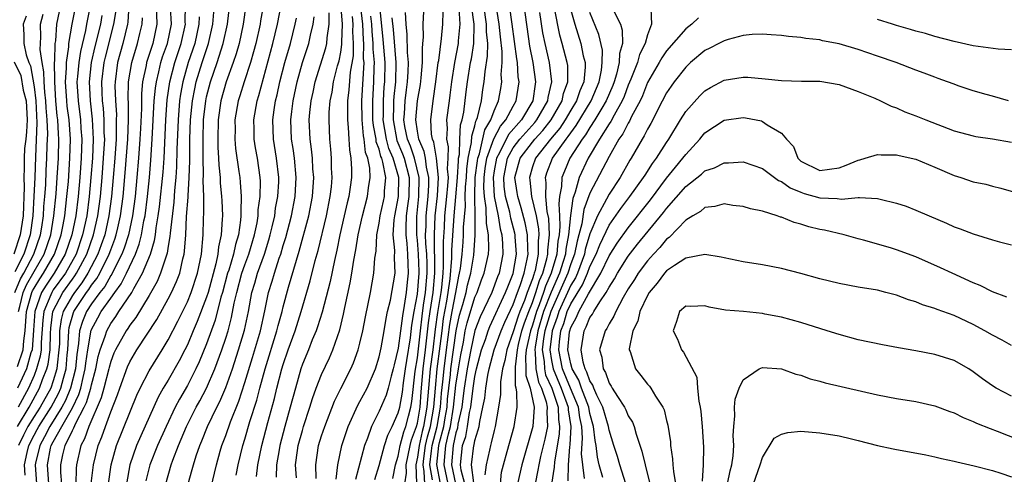
# Model space of a CAD drawing. Units: inches. Extents: x 2580000 to 2583000, y 1497000 to 1500000.
# Drawn here: x 2580290 to 2580392, y 1497738 to 1497785 of the extents above; entities that cross this region are included whole.
import ezdxf

# ---------------------------------------------------------------- set-up
doc = ezdxf.new("R2010")
doc.units = ezdxf.units.IN
doc.header["$MEASUREMENT"] = 0
doc.layers.add('LD25801497_2ft', color=91, linetype='Continuous')

msp = doc.modelspace()

# ---------------------------------------------------------------- linework, layer by layer
at = {"layer": 'LD25801497_2ft'}
for points, elevation in [([(2580313.37, 1497789), (2580312.83, 1497785), (2580312.4, 1497783), (2580312.09, 1497781.91), (2580311.78, 1497781), (2580311.04, 1497779), (2580310.49, 1497777), (2580310.21, 1497775), (2580310.16, 1497773), (2580310.18, 1497772.18), (2580310.26, 1497771), (2580310.28, 1497770.28), (2580310.41, 1497769), (2580310.43, 1497768.43), (2580310.57, 1497767), (2580310.58, 1497766.58), (2580310.65, 1497765), (2580310.64, 1497764.64), (2580310.53, 1497763), (2580310.25, 1497761.75), (2580310.18, 1497761), (2580309.98, 1497759.98), (2580309.16, 1497757), (2580309, 1497756.49), (2580308.03, 1497753.97), (2580307.61, 1497753), (2580307, 1497751.52), (2580306.74, 1497751), (2580306.15, 1497749.85), (2580305, 1497747.85), (2580304.48, 1497747), (2580303.94, 1497746.06), (2580301.7, 1497741), (2580301, 1497739), (2580300.65, 1497737)], 9802), ([(2580315.3, 1497789), (2580314.64, 1497785.36), (2580314.59, 1497785), (2580314.14, 1497783), (2580313.9, 1497782.1), (2580313.57, 1497781), (2580312.91, 1497779), (2580312.48, 1497777.52), (2580312.31, 1497777), (2580311.96, 1497775), (2580311.97, 1497774.03), (2580311.95, 1497773), (2580312.02, 1497772.02), (2580312.38, 1497769.62), (2580312.46, 1497769), (2580312.52, 1497768.52), (2580312.62, 1497767), (2580312.56, 1497765.44), (2580312.58, 1497765), (2580312.55, 1497764.55), (2580312.32, 1497763), (2580312.01, 1497761.99), (2580311.82, 1497761), (2580311.31, 1497759.31), (2580311.2, 1497759), (2580310.65, 1497757), (2580310.49, 1497756.49), (2580309.89, 1497754.11), (2580309, 1497751.62), (2580308.24, 1497749.76), (2580307.89, 1497749), (2580307, 1497747.27), (2580306.16, 1497745.84), (2580305.72, 1497745), (2580304.77, 1497743), (2580303.89, 1497741), (2580303.09, 1497739), (2580302.68, 1497737.32)], 9804), ([(2580304.74, 1497737), (2580305.32, 1497739), (2580305.49, 1497739.49), (2580306.07, 1497741), (2580306.91, 1497743), (2580307.93, 1497745), (2580308.31, 1497745.69), (2580309, 1497747.01), (2580309.86, 1497749), (2580310.59, 1497751), (2580311, 1497752.22), (2580311.24, 1497753), (2580311.62, 1497754.38), (2580311.89, 1497755.89), (2580312.15, 1497757), (2580312.69, 1497759), (2580313, 1497759.89), (2580313.42, 1497761), (2580314, 1497763), (2580314.27, 1497764.26), (2580314.37, 1497765), (2580314.39, 1497765.61), (2580314.61, 1497767), (2580314.63, 1497768.63), (2580314.61, 1497769), (2580314.31, 1497771), (2580314.1, 1497772.1), (2580313.97, 1497773), (2580313.96, 1497774.04), (2580313.93, 1497775), (2580314.28, 1497777), (2580314.45, 1497777.55), (2580315.92, 1497783), (2580316.4, 1497785), (2580317, 1497788.1)], 9806), ([(2580289.26, 1497749.26), (2580289.86, 1497751), (2580289.94, 1497751.94), (2580290.09, 1497753), (2580290.23, 1497755), (2580290.78, 1497757), (2580290.85, 1497757.15), (2580291, 1497757.43), (2580291.59, 1497758.41), (2580291.99, 1497759), (2580293.15, 1497761), (2580293.84, 1497763), (2580294.05, 1497764.05), (2580294.21, 1497765), (2580294.43, 1497767), (2580294.58, 1497768.58), (2580294.75, 1497771), (2580294.79, 1497773), (2580294.65, 1497775), (2580294.46, 1497776.46), (2580294.41, 1497777), (2580294.3, 1497779), (2580294.4, 1497780.4), (2580294.4, 1497781), (2580294.63, 1497782.63), (2580294.64, 1497783), (2580294.97, 1497785), (2580295.46, 1497787.46)], 9778), ([(2580297, 1497787.69), (2580296.47, 1497785), (2580296.36, 1497784.36), (2580295.84, 1497782.16), (2580295.66, 1497781), (2580295.54, 1497779.54), (2580295.48, 1497779), (2580295.6, 1497777), (2580295.86, 1497775), (2580295.9, 1497774.1), (2580295.99, 1497773), (2580295.93, 1497771), (2580295.78, 1497769), (2580295.6, 1497767), (2580295.35, 1497765), (2580294.94, 1497763), (2580294.26, 1497761), (2580293.1, 1497759), (2580292.25, 1497757.75), (2580291.79, 1497757), (2580291.09, 1497755), (2580290.96, 1497753.04), (2580290.79, 1497751), (2580290.68, 1497750.68), (2580290.23, 1497749), (2580289.51, 1497747.51), (2580289.29, 1497747)], 9780), ([(2580289.37, 1497755), (2580289.52, 1497755.52), (2580289.88, 1497757), (2580290.22, 1497757.78), (2580291, 1497759.18), (2580292.07, 1497761), (2580292.74, 1497763), (2580293.08, 1497765), (2580293.3, 1497767.3), (2580293.43, 1497769), (2580293.55, 1497771), (2580293.59, 1497773), (2580293.55, 1497773.55), (2580293.48, 1497775), (2580293.43, 1497775.43), (2580293.29, 1497777), (2580293.16, 1497779), (2580293.17, 1497779.17), (2580293.15, 1497781), (2580293.18, 1497781.18), (2580293.22, 1497783), (2580293.26, 1497783.26), (2580293.38, 1497785), (2580293.81, 1497787)], 9776), ([(2580300.9, 1497787), (2580300.78, 1497785.22), (2580300.75, 1497785), (2580300.28, 1497783), (2580299.71, 1497781), (2580299.45, 1497779), (2580299.44, 1497778.56), (2580299.49, 1497777), (2580299.59, 1497775.59), (2580299.58, 1497775), (2580299.56, 1497774.44), (2580299.56, 1497773), (2580299.44, 1497771), (2580299.27, 1497769), (2580299.09, 1497767), (2580298.82, 1497765), (2580298.37, 1497763), (2580298.02, 1497761.98), (2580297.66, 1497761), (2580296.62, 1497759), (2580295.99, 1497758.01), (2580295.21, 1497757), (2580295, 1497756.68), (2580294.05, 1497755), (2580293.83, 1497754.17), (2580293.67, 1497753), (2580293.64, 1497751.64), (2580293.6, 1497751), (2580293.4, 1497749.4), (2580293.37, 1497749), (2580293, 1497747.75), (2580292.74, 1497747), (2580291.63, 1497745), (2580291, 1497744.03), (2580290.37, 1497743), (2580289.91, 1497742.09), (2580289.39, 1497741)], 9786), ([(2580303.73, 1497787), (2580303.81, 1497785), (2580303.4, 1497783), (2580302.75, 1497781), (2580302.7, 1497780.7), (2580302.33, 1497779), (2580302.22, 1497777.78), (2580302.2, 1497776.2), (2580302.1, 1497774.1), (2580302.05, 1497773), (2580301.91, 1497771), (2580301.74, 1497769), (2580301.54, 1497767), (2580301.27, 1497765), (2580300.84, 1497763), (2580300.4, 1497761.6), (2580300.17, 1497761), (2580299.3, 1497759.3), (2580299.11, 1497758.89), (2580299, 1497758.75), (2580298.38, 1497757.62), (2580297.88, 1497757), (2580297, 1497755.8), (2580296.48, 1497755), (2580296.04, 1497753.96), (2580295.75, 1497753), (2580295.65, 1497751.65), (2580295.47, 1497750.53), (2580295.32, 1497749), (2580294.81, 1497747), (2580294.29, 1497745.71), (2580293.91, 1497745), (2580292.64, 1497743), (2580292.1, 1497741.9), (2580291.59, 1497741), (2580291.17, 1497739.17), (2580291.13, 1497739), (2580291.27, 1497737)], 9790), ([(2580293.89, 1497737), (2580293.8, 1497738.2), (2580293.81, 1497739), (2580294.02, 1497740.02), (2580294.25, 1497741), (2580295, 1497742.58), (2580295.15, 1497742.85), (2580295.35, 1497743.35), (2580296.24, 1497745), (2580296.49, 1497745.51), (2580296.93, 1497747), (2580297, 1497747.34), (2580297.46, 1497749), (2580297.7, 1497750.3), (2580297.9, 1497751), (2580298.42, 1497752.42), (2580298.58, 1497753), (2580299, 1497753.75), (2580299.52, 1497754.48), (2580299.85, 1497755), (2580301.2, 1497757), (2580301.41, 1497757.41), (2580302.33, 1497759), (2580303.15, 1497761), (2580303.58, 1497762.42), (2580303.67, 1497763), (2580303.75, 1497763.75), (2580303.96, 1497765), (2580304.08, 1497765.92), (2580304.46, 1497769.54), (2580304.56, 1497771), (2580304.74, 1497775), (2580304.89, 1497777.11), (2580305.17, 1497779), (2580305.69, 1497781), (2580306.35, 1497783), (2580306.79, 1497785), (2580306.78, 1497785.22), (2580306.79, 1497787)], 9794), ([(2580298.76, 1497737), (2580299.05, 1497739), (2580299.62, 1497741), (2580301.73, 1497746.27), (2580302.06, 1497747), (2580303, 1497748.82), (2580304.37, 1497751), (2580305, 1497752.05), (2580306, 1497754), (2580307, 1497756.02), (2580307.4, 1497757), (2580308.06, 1497759), (2580308.47, 1497761), (2580308.64, 1497763), (2580308.67, 1497764.67), (2580308.71, 1497765.29), (2580308.7, 1497767), (2580308.66, 1497768.66), (2580308.69, 1497769.31), (2580308.65, 1497771), (2580308.63, 1497773), (2580308.68, 1497775), (2580308.91, 1497777), (2580309, 1497777.43), (2580309.41, 1497779), (2580310.1, 1497781), (2580310.74, 1497783), (2580311.17, 1497785), (2580311.45, 1497787.45)], 9800), ([(2580314.21, 1497737.79), (2580314.35, 1497739), (2580314.77, 1497741), (2580315.4, 1497743.4), (2580316.09, 1497745.91), (2580316.35, 1497747), (2580316.86, 1497749), (2580317, 1497749.48), (2580317.51, 1497751), (2580318.24, 1497753), (2580318.87, 1497755), (2580319.8, 1497758.2), (2580320.33, 1497760.33), (2580320.63, 1497761.37), (2580321.5, 1497765), (2580321.9, 1497767), (2580322.02, 1497768.02), (2580322.1, 1497769), (2580322.04, 1497769.96), (2580322.04, 1497771), (2580321.97, 1497771.97), (2580321.86, 1497773), (2580321.78, 1497775), (2580321.81, 1497775.81), (2580321.9, 1497777), (2580322.09, 1497777.91), (2580322.25, 1497779), (2580322.66, 1497780.66), (2580322.82, 1497781.18), (2580323, 1497782.09), (2580323.13, 1497782.87), (2580323.12, 1497783.12), (2580323.2, 1497785), (2580323, 1497787.12)], 9814), ([(2580318.37, 1497737.63), (2580318.29, 1497739), (2580318.49, 1497740.49), (2580318.57, 1497741), (2580319, 1497742.58), (2580319.13, 1497743), (2580319.79, 1497745), (2580320.07, 1497745.93), (2580320.45, 1497747), (2580321, 1497748.43), (2580321.83, 1497750.17), (2580322.18, 1497751), (2580322.91, 1497753.09), (2580323.29, 1497754.71), (2580323.43, 1497755.43), (2580324, 1497758), (2580324.16, 1497759), (2580324.36, 1497760.36), (2580324.57, 1497761.43), (2580324.82, 1497763), (2580325.26, 1497765), (2580325.79, 1497767), (2580325.91, 1497767.91), (2580326.08, 1497769), (2580326.03, 1497769.97), (2580325.82, 1497771), (2580325.59, 1497771.59), (2580325.43, 1497773), (2580325.36, 1497773.36), (2580325.22, 1497775), (2580325.2, 1497777), (2580325.43, 1497781), (2580325.39, 1497781.39), (2580325.4, 1497783), (2580325.37, 1497783.37), (2580325.29, 1497785), (2580325.06, 1497787.06)], 9818), ([(2580322.52, 1497737.48), (2580322.7, 1497739), (2580323.11, 1497741), (2580323.77, 1497743), (2580324.77, 1497745.23), (2580325, 1497745.61), (2580325.75, 1497747), (2580326.61, 1497749), (2580327, 1497750.27), (2580327.21, 1497751.21), (2580327.54, 1497753), (2580327.74, 1497754.26), (2580327.89, 1497755), (2580328.18, 1497756.18), (2580328.68, 1497759), (2580328.6, 1497760.6), (2580328.64, 1497761.36), (2580328.48, 1497763), (2580328.57, 1497764.57), (2580328.63, 1497765), (2580329.01, 1497767), (2580329.06, 1497769), (2580328.47, 1497771), (2580328.03, 1497772.03), (2580327.78, 1497773), (2580327.44, 1497775), (2580327.46, 1497775.46), (2580327.45, 1497777), (2580327.54, 1497778.46), (2580327.6, 1497779), (2580327.62, 1497781), (2580327.42, 1497783.42), (2580327.07, 1497786.93)], 9822), ([(2580331.76, 1497737), (2580331.72, 1497738.28), (2580331.6, 1497739), (2580331.67, 1497739.67), (2580331.85, 1497741), (2580332.07, 1497741.93), (2580332.35, 1497743), (2580332.72, 1497745), (2580332.88, 1497747), (2580333.07, 1497749), (2580333.39, 1497751.39), (2580333.57, 1497753), (2580333.73, 1497754.27), (2580334.07, 1497756.07), (2580334.22, 1497757), (2580334.41, 1497758.41), (2580334.59, 1497760.59), (2580334.58, 1497761.42), (2580334.83, 1497765), (2580335.02, 1497766.98), (2580335.18, 1497769), (2580335.27, 1497770.73), (2580335.3, 1497771), (2580335.38, 1497771.38), (2580335.43, 1497773), (2580335.51, 1497774.49), (2580335.67, 1497775), (2580335.83, 1497775.83), (2580336.07, 1497777.93), (2580336.22, 1497779), (2580336.55, 1497781), (2580336.63, 1497781.37), (2580336.89, 1497783), (2580336.92, 1497785), (2580336.63, 1497787)], 9834), ([(2580332.58, 1497737.42), (2580332.31, 1497739), (2580332.46, 1497740.46), (2580332.54, 1497741), (2580333.05, 1497743), (2580333.41, 1497745), (2580333.52, 1497746.48), (2580333.66, 1497747.66), (2580333.78, 1497749), (2580334.05, 1497751), (2580334.37, 1497753.63), (2580334.62, 1497755), (2580335.01, 1497757), (2580335.32, 1497758.68), (2580335.4, 1497759), (2580335.49, 1497759.49), (2580335.66, 1497761), (2580335.77, 1497762.23), (2580335.82, 1497763), (2580335.81, 1497763.81), (2580336.02, 1497765.98), (2580336, 1497767), (2580336.03, 1497768.03), (2580336.11, 1497769), (2580336.15, 1497769.85), (2580336.31, 1497771), (2580336.65, 1497772.65), (2580336.68, 1497773.32), (2580337, 1497774.4), (2580337.11, 1497774.89), (2580337.17, 1497775), (2580337.27, 1497775.27), (2580337.67, 1497777), (2580337.83, 1497778.17), (2580337.98, 1497779), (2580338.07, 1497780.07), (2580338.33, 1497781.67), (2580338.34, 1497783), (2580338.22, 1497784.22), (2580338.22, 1497785), (2580337.92, 1497787)], 9836), ([(2580333.41, 1497737), (2580333.02, 1497739.02), (2580333.24, 1497741), (2580333.31, 1497741.31), (2580333.75, 1497743), (2580333.89, 1497743.89), (2580334.09, 1497745), (2580334.15, 1497745.85), (2580334.27, 1497747), (2580334.44, 1497748.44), (2580334.5, 1497749), (2580335.03, 1497753), (2580335.39, 1497754.61), (2580335.73, 1497755.73), (2580336.08, 1497757), (2580336.23, 1497757.77), (2580336.56, 1497759), (2580336.87, 1497760.87), (2580337.03, 1497762.97), (2580337.02, 1497765), (2580336.98, 1497767), (2580337.04, 1497769), (2580337.26, 1497770.74), (2580337.31, 1497771), (2580337.48, 1497771.48), (2580338.04, 1497773.96), (2580338.65, 1497775), (2580339, 1497775.97), (2580339.47, 1497777), (2580339.7, 1497778.3), (2580339.81, 1497779), (2580339.75, 1497779.75), (2580339.85, 1497781), (2580339.85, 1497782.15), (2580339.67, 1497783.67), (2580339.54, 1497785), (2580339.21, 1497787)], 9838), ([(2580334.2, 1497737), (2580333.79, 1497739), (2580333.85, 1497739.85), (2580333.98, 1497741), (2580334.24, 1497742.24), (2580334.44, 1497743), (2580334.76, 1497745), (2580335, 1497747.32), (2580335.27, 1497749), (2580335.53, 1497750.47), (2580335.8, 1497751.8), (2580336, 1497753), (2580336.19, 1497753.81), (2580337, 1497756.5), (2580337.23, 1497757), (2580337.69, 1497758.31), (2580337.98, 1497759), (2580338.42, 1497761), (2580338.46, 1497761.54), (2580338.42, 1497763), (2580338.2, 1497764.2), (2580338.18, 1497765.82), (2580337.99, 1497767), (2580337.93, 1497767.93), (2580337.97, 1497769), (2580338.08, 1497769.92), (2580338.26, 1497771), (2580338.97, 1497773.03), (2580339.66, 1497774.34), (2580340.23, 1497775), (2580341, 1497776.45), (2580341.31, 1497777), (2580341.6, 1497779), (2580341.52, 1497779.52), (2580341.44, 1497781), (2580341.37, 1497781.37), (2580340.89, 1497785), (2580340.6, 1497787)], 9840), ([(2580342.1, 1497787), (2580342.71, 1497782.71), (2580343.04, 1497781), (2580343.33, 1497779), (2580343.27, 1497778.73), (2580343.05, 1497777), (2580341.86, 1497775), (2580340.52, 1497773.48), (2580339.56, 1497771.56), (2580339.25, 1497771), (2580339, 1497769.68), (2580338.89, 1497769), (2580339, 1497767), (2580339.41, 1497765), (2580339.64, 1497763.64), (2580339.82, 1497763), (2580339.89, 1497762.11), (2580339.93, 1497761), (2580339.53, 1497759), (2580339.37, 1497758.63), (2580338.75, 1497757), (2580337.55, 1497754.45), (2580336.98, 1497753.02), (2580336.56, 1497751), (2580336.2, 1497749), (2580335.88, 1497747), (2580335.79, 1497746.21), (2580335.62, 1497745), (2580335.23, 1497743.23), (2580335.17, 1497742.83), (2580335, 1497742.33), (2580334.72, 1497741), (2580334.56, 1497739), (2580334.99, 1497737)], 9842), ([(2580288.98, 1497757), (2580289.59, 1497758.41), (2580289.92, 1497759), (2580290.99, 1497761), (2580291.67, 1497763), (2580291.81, 1497763.81), (2580291.98, 1497765), (2580292.03, 1497765.97), (2580292.13, 1497767), (2580292.22, 1497768.22), (2580292.27, 1497769.73), (2580292.35, 1497771), (2580292.37, 1497772.37), (2580292.43, 1497773.57), (2580292.37, 1497775), (2580292.26, 1497776.26), (2580292.23, 1497777), (2580292.11, 1497777.89), (2580292.04, 1497779), (2580292.03, 1497780.03), (2580291.84, 1497781), (2580291.64, 1497782.36), (2580291.66, 1497783), (2580291.7, 1497783.7), (2580291.67, 1497785), (2580291.96, 1497786.04)], 9774), ([(2580290.17, 1497785.83), (2580289.86, 1497785), (2580289.93, 1497783.93), (2580289.95, 1497783), (2580290.19, 1497781.81), (2580290.46, 1497781), (2580290.64, 1497780.64), (2580291, 1497778.46), (2580291.19, 1497777), (2580291.3, 1497774.7), (2580291.14, 1497771.14), (2580291.08, 1497769), (2580290.99, 1497767), (2580290.88, 1497765), (2580290.61, 1497763), (2580289.94, 1497761), (2580289, 1497759.14)], 9772), ([(2580289.29, 1497743), (2580290.48, 1497745), (2580291.58, 1497747), (2580291.89, 1497747.89), (2580292.34, 1497749), (2580292.48, 1497749.52), (2580292.67, 1497751), (2580292.71, 1497752.71), (2580292.75, 1497753.25), (2580292.97, 1497755), (2580294.01, 1497757), (2580295, 1497758.38), (2580295.27, 1497758.73), (2580295.44, 1497759), (2580296.5, 1497761), (2580297.2, 1497763), (2580297.66, 1497765), (2580297.92, 1497767), (2580298.1, 1497769), (2580298.26, 1497771), (2580298.37, 1497773), (2580298.33, 1497773.67), (2580298.33, 1497775), (2580298.25, 1497776.25), (2580298.15, 1497777), (2580298.11, 1497777.89), (2580298.07, 1497779), (2580298.31, 1497781), (2580298.44, 1497781.56), (2580299.34, 1497785), (2580299.56, 1497786.44)], 9784), ([(2580298.09, 1497785.91), (2580297.92, 1497785), (2580297.34, 1497782.66), (2580296.95, 1497781), (2580296.74, 1497779), (2580296.84, 1497777), (2580297.08, 1497775.08), (2580297.18, 1497773), (2580297.1, 1497771), (2580296.94, 1497769), (2580296.76, 1497767), (2580296.5, 1497765), (2580296.07, 1497763), (2580295.38, 1497761), (2580294.27, 1497759), (2580293, 1497757.25), (2580292.84, 1497757), (2580292.76, 1497756.76), (2580292.03, 1497755), (2580291.91, 1497754.09), (2580291.75, 1497751.75), (2580291.73, 1497751), (2580291.65, 1497750.35), (2580291.27, 1497749), (2580291, 1497748.32), (2580290.43, 1497747), (2580289.34, 1497745)], 9782), ([(2580292.53, 1497737), (2580292.4, 1497739), (2580292.73, 1497740.73), (2580292.8, 1497741), (2580293, 1497741.39), (2580293.89, 1497743), (2580295, 1497744.96), (2580295.67, 1497746.33), (2580295.87, 1497747), (2580296.11, 1497748.11), (2580296.33, 1497749), (2580296.39, 1497749.61), (2580296.6, 1497751), (2580296.96, 1497753.04), (2580297.65, 1497754.35), (2580298.02, 1497755), (2580299, 1497756.41), (2580299.42, 1497757), (2580300.1, 1497757.9), (2580300.65, 1497759), (2580301.58, 1497761), (2580301.98, 1497762.02), (2580302.22, 1497763), (2580302.47, 1497764.47), (2580302.59, 1497765), (2580302.83, 1497767), (2580303.04, 1497769), (2580303.2, 1497770.8), (2580303.34, 1497773), (2580303.55, 1497777), (2580303.67, 1497778.33), (2580303.77, 1497779), (2580304.03, 1497780.03), (2580304.24, 1497781), (2580304.42, 1497781.58), (2580304.93, 1497783), (2580305.34, 1497785), (2580305.25, 1497786.75)], 9792), ([(2580296.97, 1497737.03), (2580297.19, 1497739), (2580297.68, 1497741), (2580298.07, 1497741.93), (2580298.44, 1497743), (2580299, 1497744.51), (2580299.7, 1497746.3), (2580299.94, 1497747), (2580300.76, 1497749.24), (2580301, 1497749.76), (2580301.73, 1497751), (2580303.82, 1497754.18), (2580305, 1497756.32), (2580305.35, 1497757), (2580305.87, 1497758.13), (2580306.2, 1497759), (2580306.52, 1497760.52), (2580306.66, 1497761), (2580306.71, 1497761.29), (2580306.83, 1497763), (2580306.92, 1497764.92), (2580307.07, 1497766.93), (2580307.07, 1497767.07), (2580307.2, 1497769), (2580307.26, 1497770.74), (2580307.25, 1497771.25), (2580307.27, 1497773), (2580307.33, 1497775), (2580307.53, 1497777), (2580307.76, 1497778.24), (2580307.93, 1497779), (2580308.54, 1497781), (2580309.2, 1497783), (2580309.66, 1497785), (2580309.75, 1497786.25)], 9798), ([(2580312.09, 1497737.91), (2580312.3, 1497739), (2580312.79, 1497741), (2580313, 1497741.67), (2580313.52, 1497743.52), (2580314.24, 1497745.76), (2580314.56, 1497747), (2580315.12, 1497749), (2580316.35, 1497753), (2580316.47, 1497753.53), (2580316.89, 1497755), (2580317, 1497755.48), (2580317.55, 1497757.55), (2580318.37, 1497760.37), (2580318.68, 1497761.32), (2580319.66, 1497765), (2580320.05, 1497767), (2580320.18, 1497769), (2580320.1, 1497769.9), (2580320.04, 1497771), (2580319.95, 1497771.95), (2580319.8, 1497773), (2580319.72, 1497775), (2580319.78, 1497775.78), (2580319.91, 1497777), (2580320.11, 1497777.89), (2580320.33, 1497779), (2580321.45, 1497782.55), (2580321.54, 1497783), (2580321.58, 1497783.58), (2580321.8, 1497785), (2580321.8, 1497786.2)], 9812), ([(2580324.19, 1497785.81), (2580324.26, 1497785), (2580324.23, 1497784.23), (2580324.3, 1497783), (2580324.29, 1497781.71), (2580324, 1497780), (2580323.85, 1497778.15), (2580323.72, 1497777), (2580323.69, 1497775.69), (2580323.69, 1497775), (2580323.79, 1497774.21), (2580323.83, 1497773), (2580323.9, 1497771.9), (2580324.07, 1497771), (2580324.12, 1497769.88), (2580324.12, 1497769), (2580323.99, 1497767.99), (2580323.83, 1497767), (2580323.66, 1497766.34), (2580323.37, 1497765), (2580322.92, 1497763), (2580322.59, 1497761.41), (2580322.34, 1497760.34), (2580321.88, 1497758.12), (2580321.05, 1497754.95), (2580320.59, 1497753.41), (2580320.44, 1497753), (2580320.03, 1497752.03), (2580319.63, 1497751), (2580319, 1497749.49), (2580318.84, 1497749), (2580318.27, 1497747), (2580317.74, 1497745), (2580317.17, 1497743), (2580316.65, 1497741), (2580316.57, 1497740.57), (2580316.31, 1497739), (2580316.28, 1497737.72)], 9816), ([(2580320.45, 1497737.55), (2580320.4, 1497739), (2580320.69, 1497741), (2580321, 1497742.03), (2580321.33, 1497743), (2580322.36, 1497745.64), (2580323.02, 1497746.98), (2580324.05, 1497749), (2580324.34, 1497749.66), (2580324.82, 1497751), (2580325, 1497751.71), (2580325.3, 1497753), (2580325.57, 1497754.43), (2580326.1, 1497757), (2580326.46, 1497759), (2580326.56, 1497760.56), (2580326.68, 1497761.32), (2580326.77, 1497763), (2580327, 1497764.22), (2580327.11, 1497765), (2580327.46, 1497766.54), (2580327.55, 1497767), (2580327.56, 1497767.56), (2580327.7, 1497769), (2580327.4, 1497770.6), (2580327.28, 1497771), (2580327.2, 1497771.2), (2580327, 1497771.96), (2580326.71, 1497772.71), (2580326.68, 1497773), (2580326.41, 1497774.41), (2580326.36, 1497775), (2580326.34, 1497777), (2580326.47, 1497779), (2580326.49, 1497780.49), (2580326.52, 1497781), (2580326.4, 1497782.4), (2580326.4, 1497783), (2580326.29, 1497784.29), (2580326.25, 1497785), (2580326.15, 1497785.85)], 9820), ([(2580326.55, 1497737.45), (2580327, 1497738.91), (2580327.58, 1497741), (2580327.92, 1497742.08), (2580328.37, 1497743), (2580329, 1497744.42), (2580329.15, 1497745), (2580329.43, 1497746.57), (2580329.54, 1497747.54), (2580329.74, 1497749), (2580329.89, 1497749.89), (2580330.27, 1497752.27), (2580330.43, 1497753.56), (2580330.65, 1497755), (2580331, 1497756.82), (2580331.19, 1497759), (2580331.19, 1497759.19), (2580331.12, 1497761), (2580331, 1497762.44), (2580330.94, 1497763), (2580330.94, 1497764.94), (2580331.15, 1497767), (2580331.19, 1497769), (2580330.69, 1497771), (2580330.27, 1497772.27), (2580329.96, 1497773), (2580329.69, 1497774.31), (2580329.59, 1497775), (2580329.65, 1497775.65), (2580329.71, 1497777), (2580329.85, 1497778.15), (2580329.97, 1497779), (2580330.04, 1497780.04), (2580330.07, 1497781), (2580329.96, 1497782.04), (2580329.93, 1497783.93), (2580329.81, 1497785), (2580329.77, 1497786.23)], 9826), ([(2580328.42, 1497737.58), (2580328.71, 1497739), (2580329, 1497739.9), (2580329.21, 1497741), (2580329.57, 1497742.43), (2580329.78, 1497743), (2580330.07, 1497744.07), (2580330.31, 1497745), (2580330.41, 1497745.59), (2580330.76, 1497748.76), (2580331, 1497750.18), (2580331.33, 1497753), (2580331.48, 1497754.52), (2580331.65, 1497755.65), (2580331.83, 1497757), (2580332.01, 1497759), (2580332.01, 1497760.01), (2580331.97, 1497761), (2580331.88, 1497762.12), (2580331.86, 1497763), (2580331.9, 1497763.9), (2580331.9, 1497765), (2580332.11, 1497767), (2580332.18, 1497768.18), (2580332.19, 1497769), (2580331.94, 1497770.06), (2580331.83, 1497771), (2580331.71, 1497771.71), (2580331.14, 1497773), (2580331, 1497773.82), (2580330.83, 1497775), (2580331.01, 1497777), (2580331.31, 1497778.69), (2580331.4, 1497779.4), (2580331.53, 1497781), (2580331.52, 1497782.48), (2580331.58, 1497783), (2580331.64, 1497783.64), (2580331.61, 1497785), (2580331.66, 1497786.34)], 9828), ([(2580329.7, 1497737), (2580329.86, 1497738.14), (2580329.83, 1497739), (2580330.23, 1497741), (2580330.38, 1497741.62), (2580330.91, 1497743), (2580331, 1497743.33), (2580331.29, 1497745), (2580331.4, 1497746.6), (2580331.59, 1497749), (2580331.85, 1497751), (2580332.17, 1497753.83), (2580332.32, 1497755), (2580332.64, 1497757), (2580332.82, 1497759), (2580332.82, 1497760.82), (2580332.8, 1497761.2), (2580332.77, 1497763), (2580332.85, 1497765), (2580333.08, 1497767.08), (2580333.2, 1497769), (2580333, 1497771), (2580332.7, 1497772.7), (2580332.56, 1497773), (2580332.48, 1497773.52), (2580332.39, 1497775), (2580332.63, 1497777), (2580332.93, 1497779), (2580333.17, 1497781), (2580333.22, 1497781.22), (2580333.52, 1497783.52), (2580333.66, 1497785), (2580333.68, 1497786.32)], 9830), ([(2580335.33, 1497786.67), (2580335.44, 1497785), (2580335.26, 1497783.26), (2580335.26, 1497783), (2580334.86, 1497781), (2580334.55, 1497779), (2580334.39, 1497777.61), (2580334.3, 1497777), (2580334.05, 1497775), (2580334.11, 1497774.11), (2580334.03, 1497773), (2580334.21, 1497772.21), (2580334.18, 1497771), (2580334.11, 1497769.89), (2580334.2, 1497769), (2580334.14, 1497768.14), (2580334.04, 1497767), (2580333.84, 1497765), (2580333.78, 1497763.78), (2580333.68, 1497762.32), (2580333.7, 1497761), (2580333.7, 1497759.7), (2580333.64, 1497759), (2580333.5, 1497757.5), (2580333.43, 1497757), (2580333.09, 1497754.91), (2580332.85, 1497753.15), (2580332.6, 1497751), (2580332.33, 1497749), (2580332.15, 1497747), (2580332, 1497745), (2580331.65, 1497743), (2580331.51, 1497742.49), (2580331.17, 1497741), (2580331, 1497739.8), (2580330.84, 1497739), (2580330.91, 1497737.09)], 9832), ([(2580335.95, 1497737), (2580335.57, 1497738.43), (2580335.5, 1497739), (2580335.72, 1497741), (2580336.04, 1497741.96), (2580336.23, 1497743), (2580336.45, 1497744.45), (2580336.57, 1497745), (2580336.81, 1497747), (2580337, 1497748.22), (2580337.17, 1497749), (2580337.7, 1497751), (2580338.09, 1497752.09), (2580338.38, 1497753), (2580338.56, 1497753.44), (2580340.2, 1497757), (2580340.42, 1497757.58), (2580341, 1497758.96), (2580341.33, 1497761), (2580341.2, 1497762.8), (2580341.2, 1497763), (2580341.17, 1497763.17), (2580340.75, 1497764.75), (2580340.63, 1497765.37), (2580340.2, 1497767), (2580340.06, 1497768.06), (2580340, 1497769), (2580340.4, 1497771), (2580341, 1497772.09), (2580341.68, 1497773), (2580343.25, 1497774.75), (2580343.45, 1497775), (2580344.6, 1497777), (2580344.64, 1497777.36), (2580345.03, 1497779), (2580344.78, 1497781), (2580344.32, 1497783), (2580344.1, 1497784.1), (2580343.79, 1497786.21)], 9844), ([(2580336.88, 1497737.12), (2580336.64, 1497739), (2580336.89, 1497741), (2580336.92, 1497741.08), (2580337, 1497741.53), (2580337.35, 1497742.65), (2580337.43, 1497743), (2580337.51, 1497743.51), (2580337.84, 1497745), (2580338.03, 1497745.97), (2580338.13, 1497747), (2580338.35, 1497748.35), (2580338.49, 1497749), (2580339.02, 1497751), (2580339.74, 1497753), (2580340.11, 1497753.89), (2580341, 1497755.73), (2580341.45, 1497757), (2580341.73, 1497757.73), (2580342.13, 1497759), (2580342.46, 1497760.46), (2580342.54, 1497761), (2580342.51, 1497761.49), (2580342.5, 1497763), (2580342.25, 1497764.25), (2580341.84, 1497765.84), (2580341.47, 1497767), (2580341.42, 1497767.42), (2580341.17, 1497769), (2580341.73, 1497771), (2580343, 1497772.68), (2580343.25, 1497773), (2580344.1, 1497773.9), (2580344.95, 1497775), (2580346.1, 1497777), (2580346.25, 1497777.75), (2580346.71, 1497779), (2580346.68, 1497780.68), (2580346.64, 1497781), (2580346.1, 1497783), (2580345.86, 1497783.86), (2580345.31, 1497786.69)], 9846), ([(2580347, 1497786.47), (2580347.41, 1497785), (2580348.04, 1497783), (2580348.31, 1497781.69), (2580348.5, 1497781), (2580348.51, 1497780.51), (2580348.36, 1497779), (2580347.95, 1497778.05), (2580347.6, 1497777), (2580347, 1497776.03), (2580346.4, 1497775), (2580345.85, 1497774.15), (2580344.89, 1497773), (2580343.31, 1497771), (2580343, 1497770.11), (2580342.68, 1497769), (2580342.72, 1497768.72), (2580342.92, 1497767), (2580343.39, 1497765), (2580343.65, 1497763.65), (2580343.67, 1497763), (2580343.61, 1497762.39), (2580343.61, 1497761), (2580343.27, 1497759.27), (2580343.19, 1497759), (2580343.13, 1497758.87), (2580343, 1497758.42), (2580342.46, 1497757), (2580342.16, 1497756.16), (2580341.68, 1497755), (2580341.5, 1497754.5), (2580341, 1497752.88), (2580340.32, 1497751), (2580340.13, 1497749.87), (2580339.88, 1497749), (2580339.66, 1497747.66), (2580339.66, 1497746.34), (2580339.47, 1497745), (2580339.12, 1497743), (2580339, 1497742.57), (2580338.71, 1497741.29), (2580338.62, 1497741), (2580338.52, 1497740.52), (2580338.16, 1497739), (2580338.05, 1497737.95)], 9848), ([(2580339.67, 1497737), (2580339.79, 1497738.21), (2580339.97, 1497739), (2580340.37, 1497740.37), (2580341.11, 1497743), (2580341.4, 1497745), (2580341.39, 1497746.61), (2580341.31, 1497747), (2580341.23, 1497747.23), (2580341.22, 1497749.22), (2580341.43, 1497751), (2580341.56, 1497751.56), (2580341.91, 1497753), (2580342.17, 1497753.83), (2580342.61, 1497755), (2580343, 1497755.96), (2580343.37, 1497757), (2580343.75, 1497758.25), (2580344.08, 1497759), (2580344.5, 1497760.5), (2580344.6, 1497761), (2580344.6, 1497761.4), (2580344.77, 1497763), (2580344.71, 1497764.71), (2580344.55, 1497765.45), (2580344.4, 1497767), (2580344.43, 1497768.43), (2580344.36, 1497769), (2580344.51, 1497769.48), (2580345.1, 1497771), (2580346.51, 1497773), (2580346.74, 1497773.26), (2580347, 1497773.67), (2580347.57, 1497774.43), (2580349.13, 1497777), (2580349.95, 1497779), (2580350.2, 1497780.2), (2580350.28, 1497781), (2580350.3, 1497782.3), (2580349.94, 1497783.94), (2580349, 1497786.21)], 9850), ([(2580351.36, 1497786.64), (2580352.2, 1497785), (2580352.38, 1497784.38), (2580352.39, 1497783), (2580352.07, 1497781.93), (2580352.06, 1497781), (2580351.77, 1497779.77), (2580351.53, 1497779), (2580351.39, 1497778.61), (2580350.71, 1497777), (2580350.25, 1497776.25), (2580349.52, 1497775), (2580349, 1497774.22), (2580348.54, 1497773.46), (2580348.2, 1497773), (2580346.92, 1497771), (2580346.33, 1497769.67), (2580346.08, 1497769), (2580346.05, 1497768.05), (2580345.84, 1497767), (2580345.74, 1497766.26), (2580345.83, 1497765), (2580345.87, 1497763.88), (2580345.78, 1497763), (2580345.66, 1497762.34), (2580345.54, 1497761), (2580344.96, 1497759), (2580344.36, 1497757.64), (2580344.16, 1497757), (2580343.71, 1497755.71), (2580343.43, 1497755), (2580343, 1497753.57), (2580342.8, 1497753), (2580342.36, 1497751), (2580342.27, 1497750.27), (2580342.32, 1497749), (2580342.32, 1497748.32), (2580342.76, 1497747), (2580343.18, 1497745), (2580343.04, 1497743), (2580341.89, 1497739), (2580341.44, 1497737)], 9852), ([(2580355.36, 1497786.64), (2580355.42, 1497785), (2580355, 1497783.9), (2580354.77, 1497783), (2580354.17, 1497781.83), (2580353.95, 1497781), (2580353.27, 1497779.27), (2580353, 1497778.65), (2580352.56, 1497777.44), (2580352.37, 1497777), (2580351.52, 1497775.52), (2580351.17, 1497774.83), (2580351, 1497774.6), (2580350, 1497773), (2580348.81, 1497771), (2580347.87, 1497769), (2580347.46, 1497767.46), (2580347.21, 1497766.79), (2580346.98, 1497765.02), (2580346.77, 1497763), (2580346.48, 1497761.52), (2580346.44, 1497761), (2580346.21, 1497760.21), (2580345.83, 1497759), (2580344.97, 1497757.03), (2580344.17, 1497755), (2580343.57, 1497753), (2580343.27, 1497751.27), (2580343.24, 1497751), (2580343.28, 1497750.72), (2580343.35, 1497749), (2580343.63, 1497747.63), (2580343.93, 1497747), (2580344.42, 1497745.58), (2580344.53, 1497745), (2580344.5, 1497744.5), (2580344.57, 1497743), (2580344.31, 1497741.69), (2580343.86, 1497739.86), (2580343.67, 1497739), (2580343.58, 1497738.42), (2580343.29, 1497737)], 9854), ([(2580290.07, 1497737.93), (2580290, 1497739), (2580290.27, 1497740.27), (2580290.45, 1497741), (2580291, 1497742.1), (2580291.32, 1497742.68), (2580291.49, 1497743), (2580292.79, 1497745), (2580293.56, 1497746.44), (2580293.79, 1497747), (2580294.06, 1497748.06), (2580294.34, 1497749), (2580294.47, 1497750.47), (2580294.54, 1497751), (2580294.64, 1497753), (2580294.68, 1497753.32), (2580295.11, 1497754.89), (2580295.16, 1497755), (2580296.49, 1497757), (2580296.71, 1497757.29), (2580297, 1497757.75), (2580297.55, 1497758.45), (2580297.86, 1497759), (2580298.85, 1497761), (2580299, 1497761.44), (2580299.44, 1497762.56), (2580299.58, 1497763), (2580299.73, 1497763.73), (2580300.03, 1497765), (2580300.29, 1497767), (2580300.52, 1497769.48), (2580300.78, 1497773), (2580300.85, 1497775), (2580300.85, 1497776.85), (2580300.83, 1497777.17), (2580300.87, 1497779), (2580301.19, 1497781), (2580301.81, 1497783), (2580302.03, 1497784.03), (2580302.27, 1497785), (2580302.32, 1497785.68)], 9788), ([(2580308.22, 1497785.78), (2580308.21, 1497785), (2580307.76, 1497783), (2580307.09, 1497781), (2580306.53, 1497779), (2580306.29, 1497777.71), (2580306.19, 1497777), (2580306.03, 1497775), (2580305.91, 1497771.91), (2580305.88, 1497770.12), (2580305.79, 1497769), (2580305.65, 1497767.65), (2580305.57, 1497766.43), (2580305.2, 1497763.2), (2580305.18, 1497762.82), (2580305, 1497761.82), (2580304.89, 1497761.11), (2580304.77, 1497760.77), (2580304.21, 1497759), (2580303.85, 1497758.15), (2580303, 1497756.66), (2580301.62, 1497754.38), (2580301, 1497753.58), (2580300.78, 1497753.22), (2580300.62, 1497753), (2580299.5, 1497751), (2580299.34, 1497750.66), (2580299, 1497749.77), (2580298.83, 1497749.17), (2580298.79, 1497749), (2580298.29, 1497747), (2580298.02, 1497745.98), (2580296.7, 1497743), (2580296.28, 1497741.72), (2580295.87, 1497741), (2580295.42, 1497739), (2580295.38, 1497738.62), (2580295.36, 1497737)], 9796), ([(2580307.07, 1497737), (2580307.51, 1497738.49), (2580307.63, 1497739), (2580307.91, 1497739.92), (2580308.29, 1497741), (2580308.51, 1497741.49), (2580309.11, 1497743), (2580310.07, 1497745), (2580310.38, 1497745.62), (2580311, 1497747.07), (2580311.69, 1497749), (2580312.34, 1497751), (2580312.95, 1497753.05), (2580313.36, 1497755), (2580313.73, 1497757), (2580314.03, 1497757.97), (2580314.31, 1497759), (2580315.04, 1497761), (2580315.51, 1497762.49), (2580315.65, 1497763), (2580315.86, 1497763.86), (2580316.11, 1497765), (2580316.21, 1497765.79), (2580316.45, 1497767), (2580316.54, 1497768.54), (2580316.54, 1497769), (2580316.31, 1497771), (2580315.98, 1497773), (2580315.91, 1497775), (2580316.05, 1497776.05), (2580316.2, 1497777), (2580316.36, 1497777.64), (2580316.66, 1497779), (2580317.18, 1497781), (2580317.75, 1497783), (2580318.25, 1497785), (2580318.38, 1497785.62)], 9808), ([(2580308.69, 1497733.31), (2580310.03, 1497739), (2580310.42, 1497740.42), (2580310.6, 1497741), (2580311, 1497742.07), (2580311.49, 1497743.49), (2580312.36, 1497745.64), (2580313, 1497747.6), (2580313.8, 1497750.2), (2580314.62, 1497753), (2580315.09, 1497755.09), (2580315.48, 1497757), (2580315.84, 1497758.16), (2580316.08, 1497759), (2580316.59, 1497760.59), (2580316.74, 1497761), (2580317, 1497761.89), (2580317.26, 1497762.74), (2580317.86, 1497765), (2580318.25, 1497767), (2580318.36, 1497769), (2580318.17, 1497771), (2580318.03, 1497772.03), (2580317.88, 1497773), (2580317.8, 1497775), (2580317.89, 1497775.89), (2580318.03, 1497777), (2580318.45, 1497779), (2580319.02, 1497781), (2580319.68, 1497783), (2580319.86, 1497783.86), (2580320.13, 1497785), (2580320.24, 1497785.76)], 9810), ([(2580328.34, 1497785.66), (2580328.46, 1497784.46), (2580328.74, 1497781), (2580328.7, 1497779), (2580328.55, 1497777.45), (2580328.52, 1497777), (2580328.52, 1497776.52), (2580328.47, 1497775), (2580328.87, 1497772.87), (2580329.45, 1497771.45), (2580329.61, 1497771), (2580330.13, 1497769), (2580330.09, 1497767), (2580329.98, 1497766.02), (2580329.83, 1497765), (2580329.79, 1497763.79), (2580329.79, 1497763), (2580329.89, 1497762.11), (2580329.97, 1497761), (2580329.99, 1497759.99), (2580330.05, 1497759), (2580329.93, 1497758.07), (2580329.82, 1497757), (2580329.62, 1497755.62), (2580329.43, 1497754.56), (2580329.25, 1497753), (2580329, 1497751.19), (2580328.57, 1497749.43), (2580328.47, 1497749), (2580328.26, 1497748.26), (2580327.95, 1497747), (2580327.74, 1497746.26), (2580327, 1497744.59), (2580326.2, 1497743), (2580325.79, 1497741.79), (2580325.48, 1497741), (2580324.55, 1497737.45)], 9824), ([(2580360.33, 1497785.67), (2580359.62, 1497785), (2580359, 1497784.53), (2580357, 1497782.23), (2580356.5, 1497781.5), (2580356.22, 1497781), (2580355, 1497778.91), (2580354.47, 1497777.53), (2580354.23, 1497777), (2580353.35, 1497775.35), (2580353.13, 1497774.87), (2580353, 1497774.68), (2580352.44, 1497773.56), (2580352.03, 1497773), (2580351, 1497771.19), (2580349, 1497767.35), (2580348.36, 1497765.64), (2580348.16, 1497764.16), (2580347.85, 1497763), (2580347.66, 1497762.34), (2580347.39, 1497761), (2580347, 1497759.97), (2580346.69, 1497759), (2580344.91, 1497755), (2580344.31, 1497753), (2580344.17, 1497752.17), (2580344.03, 1497751), (2580344.22, 1497749.78), (2580344.25, 1497749), (2580344.38, 1497748.38), (2580345.03, 1497747), (2580345.69, 1497745), (2580345.73, 1497743.73), (2580345.84, 1497743), (2580345.8, 1497742.2), (2580345.29, 1497739.29), (2580345.26, 1497738.74), (2580344.98, 1497736.98)], 9856), ([(2580393, 1497782.31), (2580391.6, 1497782.4), (2580389, 1497782.76), (2580387, 1497783.19), (2580385, 1497783.71), (2580384.02, 1497784.02), (2580383, 1497784.28), (2580382.46, 1497784.46), (2580381, 1497784.86), (2580380.56, 1497785), (2580379, 1497785.51)], 9856), ([(2580392.67, 1497777), (2580391, 1497777.49), (2580390.33, 1497777.67), (2580389, 1497778.06), (2580387.42, 1497778.58), (2580387, 1497778.73), (2580386.31, 1497779), (2580385.35, 1497779.35), (2580385, 1497779.46), (2580383.89, 1497779.89), (2580383, 1497780.21), (2580380.94, 1497781), (2580379, 1497781.68), (2580377, 1497782.36), (2580375, 1497782.95), (2580373.28, 1497783.28), (2580373, 1497783.36), (2580371.51, 1497783.51), (2580371, 1497783.61), (2580369.72, 1497783.72), (2580369, 1497783.81), (2580367.9, 1497783.9), (2580367, 1497783.95), (2580365.93, 1497783.93), (2580365, 1497783.82), (2580363.41, 1497783.41), (2580363, 1497783.28), (2580362.46, 1497783), (2580361.51, 1497782.49), (2580361, 1497782.24), (2580359.5, 1497781), (2580359, 1497780.53), (2580357.79, 1497779), (2580357.46, 1497778.54), (2580357, 1497777.84), (2580356.09, 1497776.09), (2580355.55, 1497775), (2580355.36, 1497774.64), (2580355, 1497774.03), (2580354.67, 1497773.33), (2580354.44, 1497773), (2580353.3, 1497771), (2580353.18, 1497770.82), (2580352.15, 1497769), (2580351, 1497767.26), (2580350.72, 1497766.72), (2580349.78, 1497765), (2580349, 1497763.13), (2580348.52, 1497761.48), (2580348.42, 1497761), (2580347.69, 1497759), (2580347.48, 1497758.52), (2580347, 1497757.75), (2580345.77, 1497755), (2580345.59, 1497754.41), (2580345.07, 1497753), (2580344.82, 1497751), (2580345, 1497749.87), (2580345.17, 1497749), (2580346.01, 1497747), (2580346.6, 1497745.4), (2580346.73, 1497745), (2580346.74, 1497744.74), (2580347, 1497743), (2580346.91, 1497741.09), (2580346.88, 1497740.88), (2580346.73, 1497739), (2580346.68, 1497737.32)], 9858), ([(2580288.93, 1497781.07), (2580289.63, 1497779.63), (2580289.87, 1497778.13), (2580290.18, 1497777), (2580290.28, 1497775), (2580290.23, 1497773.77), (2580290.13, 1497773), (2580290.02, 1497772.02), (2580289.97, 1497771), (2580289.98, 1497769.98), (2580289.95, 1497769), (2580289.97, 1497767.97), (2580289.85, 1497765), (2580289.56, 1497763), (2580288.89, 1497761)], 9770), ([(2580348.44, 1497737.56), (2580348.25, 1497739), (2580348.13, 1497740.13), (2580348.23, 1497741.77), (2580348.14, 1497743), (2580347.94, 1497743.94), (2580347.8, 1497745), (2580346.99, 1497747), (2580346.14, 1497749), (2580345.74, 1497751), (2580345.82, 1497751.82), (2580345.98, 1497753), (2580346.26, 1497753.74), (2580346.64, 1497755), (2580347, 1497755.81), (2580348.22, 1497757.78), (2580348.75, 1497759), (2580349, 1497759.69), (2580349.64, 1497761), (2580350.02, 1497761.98), (2580351, 1497764.01), (2580352.23, 1497765.77), (2580353.18, 1497767), (2580354.6, 1497769), (2580354.75, 1497769.25), (2580355.53, 1497770.47), (2580355.94, 1497771), (2580357, 1497772.66), (2580357.24, 1497773), (2580358.45, 1497775), (2580359, 1497775.87), (2580360.47, 1497777.53), (2580361, 1497778.04), (2580361.59, 1497778.41), (2580363, 1497779.17), (2580365, 1497779.48), (2580365.46, 1497779.46), (2580367.29, 1497779.29), (2580369, 1497779.11), (2580371.06, 1497779.06), (2580373, 1497779.04), (2580375, 1497778.71), (2580377, 1497777.98), (2580378.73, 1497777.27), (2580379.33, 1497777), (2580380.44, 1497776.44), (2580381, 1497776.27), (2580381.86, 1497775.86), (2580383, 1497775.44), (2580384.05, 1497775), (2580387, 1497773.88), (2580389, 1497773.33), (2580389.27, 1497773.27), (2580391, 1497773.03), (2580393, 1497772.67)], 9860), ([(2580350.34, 1497737.66), (2580349.97, 1497739), (2580349.78, 1497739.78), (2580349.64, 1497741), (2580349.53, 1497741.53), (2580349.37, 1497743), (2580349, 1497744.34), (2580348.87, 1497745), (2580348.13, 1497747), (2580347.84, 1497747.84), (2580347.16, 1497749), (2580347, 1497749.55), (2580346.7, 1497751), (2580346.88, 1497752.88), (2580346.9, 1497753), (2580347, 1497753.33), (2580347.59, 1497754.41), (2580347.83, 1497755), (2580348.85, 1497756.85), (2580350.15, 1497759), (2580351, 1497760.8), (2580351.85, 1497762.15), (2580353, 1497763.75), (2580355.32, 1497766.68), (2580357, 1497768.93), (2580357.92, 1497770.08), (2580358.71, 1497771), (2580359, 1497771.41), (2580360.46, 1497773), (2580360.7, 1497773.3), (2580361, 1497773.65), (2580363, 1497774.98), (2580365, 1497775.26), (2580365.23, 1497775.23), (2580366.9, 1497774.9), (2580367, 1497774.86), (2580367.49, 1497774.51), (2580369, 1497773.62), (2580369.52, 1497773), (2580370.24, 1497772.24), (2580370.68, 1497771), (2580371, 1497770.71), (2580373, 1497769.73), (2580375, 1497770), (2580375.73, 1497770.27), (2580377, 1497770.81), (2580377.16, 1497770.84), (2580377.72, 1497771), (2580379, 1497771.4), (2580379.37, 1497771.37), (2580381, 1497771.36), (2580381.28, 1497771.29), (2580383, 1497770.91), (2580385, 1497770.08), (2580387, 1497769.22), (2580387.71, 1497769), (2580389, 1497768.56), (2580390.29, 1497768.29), (2580391, 1497768.08), (2580391.87, 1497767.87), (2580393.44, 1497767.44)], 9862), ([(2580352.76, 1497737), (2580352.12, 1497739), (2580351.87, 1497739.87), (2580351.5, 1497741), (2580351, 1497742.62), (2580350.93, 1497743), (2580350.36, 1497745), (2580349.73, 1497746.27), (2580349.42, 1497747), (2580349.31, 1497747.31), (2580349, 1497747.78), (2580348.68, 1497748.68), (2580348.5, 1497749), (2580348.3, 1497749.7), (2580348.07, 1497751), (2580348.39, 1497753), (2580348.61, 1497753.39), (2580349, 1497754.38), (2580349.26, 1497754.74), (2580349.39, 1497755), (2580350.02, 1497756.02), (2580350.7, 1497757), (2580351, 1497757.56), (2580351.57, 1497758.43), (2580351.88, 1497759), (2580353, 1497760.77), (2580353.98, 1497762.02), (2580356.67, 1497765.33), (2580357, 1497765.77), (2580359, 1497768.07), (2580360.65, 1497769.35), (2580361, 1497769.69), (2580361.99, 1497770.01), (2580363, 1497770.54), (2580363.47, 1497770.53), (2580365, 1497770.63), (2580367, 1497769.93), (2580368.69, 1497768.69), (2580369, 1497768.57), (2580369.9, 1497767.9), (2580371, 1497767.45), (2580371.34, 1497767.34), (2580373, 1497766.87), (2580374.81, 1497766.81), (2580375.25, 1497766.75), (2580377, 1497766.91), (2580377.11, 1497766.89), (2580379, 1497766.81), (2580379.27, 1497766.73), (2580381, 1497766.32), (2580382, 1497766), (2580383, 1497765.6), (2580384.38, 1497765), (2580386.22, 1497764.23), (2580387, 1497763.86), (2580387.64, 1497763.64), (2580389, 1497763.1), (2580391, 1497762.47), (2580391.73, 1497762.27), (2580393, 1497761.96)], 9864), ([(2580392.51, 1497756.51), (2580391, 1497757.04), (2580389.71, 1497757.71), (2580389, 1497757.99), (2580386.79, 1497759), (2580385.58, 1497759.58), (2580383, 1497760.72), (2580381, 1497761.44), (2580380.36, 1497761.64), (2580377.56, 1497762.44), (2580377, 1497762.58), (2580375.51, 1497763), (2580373.49, 1497763.49), (2580373, 1497763.58), (2580371.85, 1497763.85), (2580371, 1497764.14), (2580370.3, 1497764.29), (2580369, 1497764.85), (2580368.87, 1497764.87), (2580368.52, 1497765), (2580367, 1497765.47), (2580365.74, 1497765.74), (2580365, 1497765.96), (2580363.92, 1497766.08), (2580363, 1497766.23), (2580362.03, 1497765.97), (2580361, 1497765.88), (2580360.54, 1497765.46), (2580359.72, 1497765), (2580359, 1497764.55), (2580357.27, 1497762.73), (2580357, 1497762.55), (2580356.3, 1497761.7), (2580355.63, 1497761), (2580355, 1497760.3), (2580354.02, 1497759), (2580353.64, 1497758.36), (2580353, 1497757.38), (2580352.47, 1497756.47), (2580351.69, 1497755), (2580351.5, 1497754.5), (2580351, 1497753.72), (2580350.76, 1497753.24), (2580350.58, 1497753), (2580350.01, 1497751), (2580350.24, 1497750.24), (2580350.37, 1497749), (2580350.62, 1497748.62), (2580351, 1497747.53), (2580351.22, 1497747.22), (2580351.33, 1497747), (2580351.86, 1497746.14), (2580352.62, 1497745), (2580352.75, 1497744.75), (2580353, 1497744.12), (2580353.44, 1497743.44), (2580353.61, 1497743), (2580353.82, 1497742.18), (2580354.43, 1497740.43), (2580354.75, 1497739), (2580355.26, 1497737)], 9866), ([(2580393, 1497751.45), (2580392.01, 1497752.01), (2580391, 1497752.52), (2580390.19, 1497753), (2580389, 1497753.63), (2580387, 1497754.57), (2580385.22, 1497755.22), (2580385, 1497755.31), (2580383.7, 1497755.7), (2580383, 1497756.01), (2580382.23, 1497756.23), (2580381, 1497756.7), (2580379.89, 1497757), (2580379, 1497757.22), (2580377, 1497757.56), (2580375, 1497757.94), (2580373, 1497758.42), (2580371, 1497758.97), (2580369, 1497759.49), (2580367, 1497759.87), (2580365, 1497760.19), (2580363, 1497760.61), (2580362.69, 1497760.69), (2580361, 1497760.96), (2580359, 1497760.57), (2580357.81, 1497759.81), (2580357, 1497759.24), (2580356.78, 1497759), (2580356.03, 1497757.97), (2580355.19, 1497757), (2580355, 1497756.68), (2580354.21, 1497755), (2580353.99, 1497754.01), (2580353.48, 1497753), (2580353.1, 1497751.1), (2580353.11, 1497751), (2580353.19, 1497750.81), (2580353.77, 1497749), (2580354.32, 1497748.32), (2580355, 1497747.43), (2580355.21, 1497747.21), (2580355.35, 1497747), (2580355.83, 1497746.17), (2580356.6, 1497745), (2580356.73, 1497744.73), (2580357, 1497743.63), (2580357.14, 1497743.14), (2580357.39, 1497741.39), (2580357.41, 1497741), (2580357.63, 1497739.63), (2580357.66, 1497739), (2580357.72, 1497738.28), (2580357.94, 1497737)], 9868), ([(2580393, 1497746.16), (2580391.37, 1497747), (2580391, 1497747.23), (2580389.97, 1497747.97), (2580389, 1497748.7), (2580388.52, 1497749), (2580387, 1497749.87), (2580385, 1497750.53), (2580383, 1497750.9), (2580381.2, 1497751.2), (2580379.52, 1497751.52), (2580377, 1497752.06), (2580375, 1497752.6), (2580373.76, 1497753), (2580371, 1497753.85), (2580369, 1497754.4), (2580367.26, 1497754.74), (2580367, 1497754.78), (2580365.01, 1497754.99), (2580363.16, 1497755.16), (2580361.44, 1497755.44), (2580361, 1497755.58), (2580359.53, 1497755.53), (2580359, 1497755.56), (2580358.36, 1497755), (2580358.04, 1497753.96), (2580357.7, 1497753), (2580358.13, 1497752.13), (2580358.55, 1497751), (2580358.77, 1497750.77), (2580360.14, 1497748.14), (2580360.22, 1497747), (2580360.35, 1497745.65), (2580360.51, 1497745), (2580360.57, 1497744.57), (2580360.72, 1497743), (2580360.84, 1497740.84), (2580360.83, 1497739), (2580360.7, 1497737.3)], 9870), ([(2580363.34, 1497737), (2580363.62, 1497738.38), (2580363.82, 1497739), (2580363.95, 1497739.95), (2580364.01, 1497741), (2580363.94, 1497742.06), (2580364, 1497743), (2580364.12, 1497744.12), (2580364.08, 1497745), (2580364.16, 1497745.84), (2580364.56, 1497747), (2580365, 1497747.86), (2580366.65, 1497749), (2580367, 1497749.16), (2580369, 1497749.03), (2580370.47, 1497748.47), (2580371, 1497748.35), (2580371.97, 1497747.97), (2580373, 1497747.73), (2580373.55, 1497747.55), (2580377.33, 1497746.67), (2580379, 1497746.31), (2580381, 1497745.92), (2580383, 1497745.59), (2580385, 1497745.15), (2580386.56, 1497744.56), (2580387, 1497744.42), (2580387.93, 1497743.93), (2580389, 1497743.52), (2580389.34, 1497743.34), (2580390.77, 1497742.77), (2580391.5, 1497742.5), (2580394.77, 1497741.23)], 9872), ([(2580366.05, 1497737), (2580366.77, 1497739), (2580367, 1497739.77), (2580368.23, 1497741.77), (2580369, 1497742.2), (2580369.64, 1497742.36), (2580371, 1497742.5), (2580373, 1497742.34), (2580375, 1497742.01), (2580376.28, 1497741.72), (2580377, 1497741.54), (2580379, 1497741.01), (2580380.65, 1497740.65), (2580381, 1497740.58), (2580382.36, 1497740.36), (2580384.04, 1497740.04), (2580385, 1497739.83), (2580385.67, 1497739.67), (2580387, 1497739.37), (2580387.29, 1497739.29), (2580389.1, 1497738.9), (2580391, 1497738.39), (2580391.86, 1497738.14), (2580393, 1497737.74)], 9874)]:
    msp.add_lwpolyline(points, dxfattribs=dict(at, elevation=elevation))

doc.saveas('drawing.dxf')
